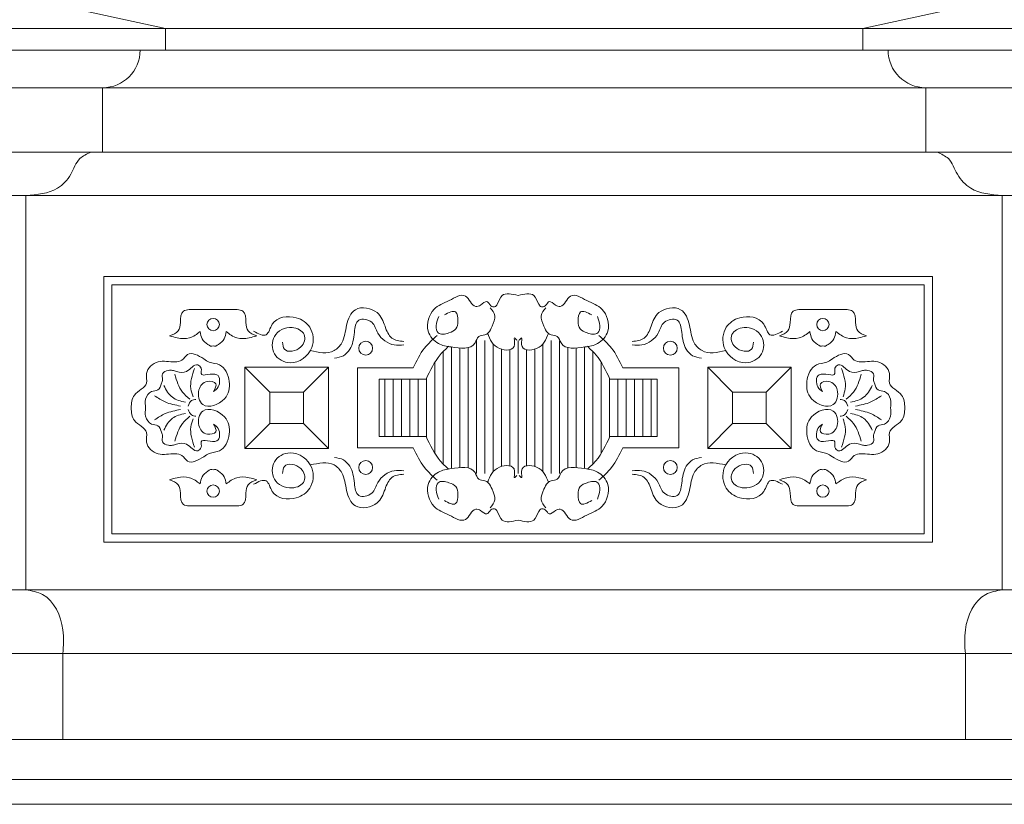
# Model space of a CAD drawing. Units: millimetres. Extents: x 0 to 2079094, y 0 to 6336587.
# Drawn here: x 1038887 to 1039005, y 3169270 to 3169365 of the extents above; entities that cross this region are included whole.
import ezdxf

# ---------------------------------------------------------------- set-up
doc = ezdxf.new("R2010")
doc.units = ezdxf.units.MM
doc.layers.add('projektowane', color=1, linetype='Continuous', lineweight=5)
doc.layers.add('RENOWACJE - ELEWACJE', color=5, linetype='Continuous', lineweight=5)

msp = doc.modelspace()

# ---------------------------------------------------------------- linework, layer by layer
at = {"layer": 'projektowane'}
for p, q in [((1038904.7031, 3169363.65397), (1038895.10699, 3169365.73332)), ((1038988.49322, 3169363.65397), (1038998.08933, 3169365.73332)), ((1038817.75202, 3169363.65397), (1039128.38211, 3169363.65397)), ((1038904.7031, 3169361.03629), (1038904.7031, 3169363.65397)), ((1038988.49322, 3169361.03629), (1038988.49322, 3169363.65397)), ((1038817.75202, 3169361.03629), (1039128.38211, 3169361.03629)), ((1038823.34813, 3169278.21171), (1039128.38211, 3169278.21171)), ((1038798.15941, 3169273.40834), (1039128.38211, 3169273.40834)), ((1038802.81578, 3169270.40834), (1039128.38211, 3169270.40834))]:
    msp.add_line(p, q, dxfattribs=at)
at = {"layer": 'RENOWACJE - ELEWACJE'}
for p, q in [((1038897.15902, 3169356.52032), (1038861.22756, 3169356.52032)), ((1038897.15902, 3169348.76505), (1038897.15902, 3169356.52032)), ((1038897.15902, 3169356.52032), (1038947.06778, 3169356.52032)), ((1038947.06778, 3169356.52032), (1039128.38211, 3169356.52032)), ((1038996.03729, 3169348.76505), (1038996.03729, 3169356.52032)), ((1038861.22756, 3169348.76505), (1038897.15902, 3169348.76505)), ((1038897.15902, 3169348.76505), (1038947.06778, 3169348.76505)), ((1038947.06778, 3169348.76505), (1039128.38211, 3169348.76505)), ((1038887.95848, 3169343.5611), (1038861.22756, 3169343.5611)), ((1038887.95848, 3169296.19431), (1038887.95848, 3169343.5611)), ((1038887.95848, 3169343.5611), (1038947.06778, 3169343.5611)), ((1038947.06778, 3169343.5611), (1039128.38211, 3169343.5611)), ((1039005.23784, 3169296.19431), (1039005.23784, 3169343.5611)), ((1038907.54942, 3169329.85098), (1038910.44842, 3169329.85098)), ((1038913.34742, 3169329.85098), (1038910.44842, 3169329.85098)), ((1038980.78813, 3169329.85098), (1038983.68713, 3169329.85098)), ((1038986.58613, 3169329.85098), (1038983.68713, 3169329.85098)), ((1038939.06778, 3169325.36146), (1038939.06778, 3169310.75009)), ((1038942.06778, 3169326.15729), (1038942.06778, 3169310.1438)), ((1038943.06778, 3169326.15729), (1038943.06778, 3169310.1438)), ((1038944.06778, 3169325.75202), (1038944.06778, 3169310.35952)), ((1038947.06778, 3169326.15729), (1038947.06778, 3169310.1438)), ((1038947.06778, 3169326.15729), (1038947.06778, 3169310.1438)), ((1038950.06778, 3169325.75202), (1038950.06778, 3169310.35952)), ((1038951.06778, 3169326.15729), (1038951.06778, 3169310.1438)), ((1038952.06778, 3169326.15729), (1038952.06778, 3169310.1438)), ((1038955.06778, 3169325.36146), (1038955.06778, 3169310.75009)), ((1038938.06778, 3169324.80455), (1038938.06778, 3169311.307)), ((1038940.06778, 3169325.23662), (1038940.06778, 3169310.87492)), ((1038941.06778, 3169325.28345), (1038941.06778, 3169310.8281)), ((1038945.06778, 3169325.1013), (1038945.06778, 3169311.01024)), ((1038946.06778, 3169325.03548), (1038946.06778, 3169311.07607)), ((1038948.06778, 3169325.03548), (1038948.06778, 3169311.07607)), ((1038949.06778, 3169325.1013), (1038949.06778, 3169311.01024)), ((1038953.06778, 3169325.28345), (1038953.06778, 3169310.8281)), ((1038954.06778, 3169325.23662), (1038954.06778, 3169310.87492)), ((1038956.06778, 3169324.80455), (1038956.06778, 3169311.307)), ((1038937.06778, 3169323.52427), (1038937.06778, 3169312.58728)), ((1038957.06778, 3169323.52427), (1038957.06778, 3169312.58728)), ((1038917.2588, 3169319.93315), (1038914.2588, 3169322.93315)), ((1038921.28694, 3169319.93315), (1038924.28694, 3169322.93315)), ((1038927.76794, 3169318.05577), (1038927.76794, 3169322.8761)), ((1038927.76794, 3169322.8761), (1038934.4803, 3169322.8761)), ((1038966.36761, 3169322.8761), (1038959.65525, 3169322.8761)), ((1038966.36761, 3169318.05577), (1038966.36761, 3169322.8761)), ((1038972.84862, 3169319.93315), (1038969.84862, 3169322.93315)), ((1038976.87675, 3169319.93315), (1038979.87675, 3169322.93315)), ((1038936.02841, 3169321.4968), (1038930.37192, 3169321.4968)), ((1038930.37192, 3169321.4968), (1038930.37192, 3169318.05577)), ((1038931.06778, 3169321.4968), (1038931.06778, 3169314.61474)), ((1038932.06778, 3169321.4968), (1038932.06778, 3169314.61474)), ((1038933.06778, 3169321.4968), (1038933.06778, 3169314.61474)), ((1038934.06778, 3169321.4968), (1038934.06778, 3169314.61474)), ((1038935.06778, 3169321.4968), (1038935.06778, 3169314.61474)), ((1038936.06778, 3169321.5817), (1038936.06778, 3169314.52985)), ((1038958.06778, 3169321.5817), (1038958.06778, 3169314.52985)), ((1038958.10714, 3169321.4968), (1038963.76363, 3169321.4968)), ((1038959.06778, 3169321.4968), (1038959.06778, 3169314.61474)), ((1038960.06778, 3169321.4968), (1038960.06778, 3169314.61474)), ((1038961.06778, 3169321.4968), (1038961.06778, 3169314.61474)), ((1038962.06778, 3169321.4968), (1038962.06778, 3169314.61474)), ((1038963.06778, 3169321.4968), (1038963.06778, 3169314.61474)), ((1038963.76363, 3169321.4968), (1038963.76363, 3169318.05577)), ((1038927.76794, 3169318.05577), (1038927.76794, 3169313.23544)), ((1038930.37192, 3169314.61474), (1038930.37192, 3169318.05577)), ((1038963.76363, 3169314.61474), (1038963.76363, 3169318.05577)), ((1038966.36761, 3169318.05577), (1038966.36761, 3169313.23544)), ((1038917.2588, 3169316.1784), (1038914.2588, 3169313.1784)), ((1038921.28694, 3169316.1784), (1038924.28694, 3169313.1784)), ((1038972.84862, 3169316.1784), (1038969.84862, 3169313.1784)), ((1038976.87675, 3169316.1784), (1038979.87675, 3169313.1784)), ((1038936.02841, 3169314.61474), (1038930.37192, 3169314.61474)), ((1038958.10714, 3169314.61474), (1038963.76363, 3169314.61474)), ((1038927.76794, 3169313.23544), (1038934.4803, 3169313.23544)), ((1038966.36761, 3169313.23544), (1038959.65525, 3169313.23544)), ((1038907.54942, 3169306.26056), (1038910.44842, 3169306.26056)), ((1038913.34742, 3169306.26056), (1038910.44842, 3169306.26056)), ((1038980.78813, 3169306.26056), (1038983.68713, 3169306.26056)), ((1038986.58613, 3169306.26056), (1038983.68713, 3169306.26056)), ((1038861.22756, 3169296.19431), (1038887.95848, 3169296.19431)), ((1038887.95848, 3169296.19431), (1039128.38211, 3169296.19431)), ((1039426.70557, 3169288.51723), (1038830.05865, 3169288.51723)), ((1038892.39647, 3169278.21171), (1038892.39647, 3169288.51723)), ((1039000.79985, 3169278.21171), (1039000.79985, 3169288.51723))]:
    msp.add_line(p, q, dxfattribs=at)
for points in [[(1038947.06778, 3169333.83778), (1038897.29585, 3169333.83778), (1038897.29585, 3169301.9041), (1038947.06778, 3169301.9041)], [(1038947.06778, 3169333.83778), (1038996.8397, 3169333.83778), (1038996.8397, 3169301.9041), (1038947.06778, 3169301.9041)], [(1038947.06778, 3169332.83778), (1038898.29585, 3169332.83778), (1038898.29585, 3169302.9041), (1038947.06778, 3169302.9041)], [(1038947.06778, 3169332.83778), (1038995.8397, 3169332.83778), (1038995.8397, 3169302.9041), (1038947.06778, 3169302.9041)], [(1038914.2588, 3169318.05577), (1038914.2588, 3169322.93315), (1038924.28694, 3169322.93315), (1038924.28694, 3169318.05577)], [(1038979.87675, 3169318.05577), (1038979.87675, 3169322.93315), (1038969.84862, 3169322.93315), (1038969.84862, 3169318.05577)], [(1038917.2588, 3169318.05577), (1038917.2588, 3169319.93315), (1038921.28694, 3169319.93315), (1038921.28694, 3169318.05577)], [(1038976.87675, 3169318.05577), (1038976.87675, 3169319.93315), (1038972.84862, 3169319.93315), (1038972.84862, 3169318.05577)], [(1038914.2588, 3169318.05577), (1038914.2588, 3169313.1784), (1038924.28694, 3169313.1784), (1038924.28694, 3169318.05577)], [(1038917.2588, 3169318.05577), (1038917.2588, 3169316.1784), (1038921.28694, 3169316.1784), (1038921.28694, 3169318.05577)], [(1038979.87675, 3169318.05577), (1038979.87675, 3169313.1784), (1038969.84862, 3169313.1784), (1038969.84862, 3169318.05577)], [(1038976.87675, 3169318.05577), (1038976.87675, 3169316.1784), (1038972.84862, 3169316.1784), (1038972.84862, 3169318.05577)]]:
    msp.add_lwpolyline(points, dxfattribs=at)
for centre, radius in [((1038910.44842, 3169328.06179), 0.74399), ((1038983.68713, 3169328.06179), 0.74399), ((1038928.77215, 3169325.22976), 0.83308), ((1038965.3634, 3169325.22976), 0.83308), ((1038928.77215, 3169310.88179), 0.83308), ((1038965.3634, 3169310.88179), 0.83308), ((1038910.44842, 3169308.04976), 0.74399), ((1038983.68713, 3169308.04976), 0.74399)]:
    msp.add_circle(centre, radius, dxfattribs=at)
for centre, start, end in [((1038897.15902, 3169361.03629), 270, 0), ((1038996.03729, 3169361.03629), 180, 270)]:
    msp.add_arc(centre, 4.51597, start, end, dxfattribs=at)
for points in [[(1038895.76634, 3169348.76505), (1038894.43581, 3169347.99687), (1038893.34795, 3169346.11264), (1038891.73945, 3169344.44036), (1038887.95848, 3169343.5611)], [(1038997.42998, 3169348.76505), (1038998.76051, 3169347.99687), (1038999.84837, 3169346.11264), (1039001.45686, 3169344.44036), (1039005.23784, 3169343.5611)], [(1038947.06778, 3169331.5466), (1038945.17155, 3169331.5466), (1038944.56872, 3169330.50247), (1038944.2611, 3169330.19486), (1038943.8096, 3169330.31584), (1038943.30913, 3169330.8163), (1038942.57317, 3169330.3914), (1038941.99788, 3169330.23725), (1038940.75858, 3169331.47655), (1038938.80961, 3169330.95432), (1038936.98243, 3169329.8994), (1038936.28033, 3169327.2791), (1038937.50687, 3169325.77779), (1038939.0513, 3169325.36396), (1038941.90306, 3169325.84547), (1038942.35636, 3169326.63062), (1038943.07584, 3169326.82341), (1038943.4972, 3169327.06668), (1038943.9511, 3169327.85286), (1038944.29016, 3169329.11825), (1038943.73521, 3169330.07946)], [(1038947.06778, 3169331.5466), (1038948.96401, 3169331.5466), (1038949.56683, 3169330.50247), (1038949.87445, 3169330.19486), (1038950.32595, 3169330.31584), (1038950.82642, 3169330.8163), (1038951.56238, 3169330.3914), (1038952.13767, 3169330.23725), (1038953.37697, 3169331.47655), (1038955.32594, 3169330.95432), (1038957.15312, 3169329.8994), (1038957.85523, 3169327.2791), (1038956.62868, 3169325.77779), (1038955.08425, 3169325.36396), (1038952.2325, 3169325.84547), (1038951.77919, 3169326.63062), (1038951.05971, 3169326.82341), (1038950.63836, 3169327.06668), (1038950.18445, 3169327.85286), (1038949.84539, 3169329.11825), (1038950.40035, 3169330.07946)], [(1038922.11736, 3169324.92507), (1038924.96768, 3169324.92507), (1038925.90365, 3169325.86104), (1038926.47776, 3169328.00365), (1038927.54059, 3169329.84452), (1038930.14874, 3169329.49009), (1038931.09093, 3169327.85817), (1038931.922, 3169326.41871), (1038933.35825, 3169326.03387)], [(1038972.01819, 3169324.92507), (1038969.16787, 3169324.92507), (1038968.2319, 3169325.86104), (1038967.65779, 3169328.00365), (1038966.59496, 3169329.84452), (1038963.98681, 3169329.49009), (1038963.04462, 3169327.85817), (1038962.21355, 3169326.41871), (1038960.7773, 3169326.03387)], [(1038907.54942, 3169329.85098), (1038906.88425, 3169329.67275), (1038906.51529, 3169328.29578), (1038906.24741, 3169327.29602), (1038905.21794, 3169326.70165)], [(1038913.34742, 3169329.85098), (1038914.01259, 3169329.67275), (1038914.38155, 3169328.29578), (1038914.64943, 3169327.29602), (1038915.6789, 3169326.70165)], [(1038915.29818, 3169327.24736), (1038916.81941, 3169326.83975), (1038917.54428, 3169328.09525), (1038920.43656, 3169328.87023), (1038922.05042, 3169327.72508), (1038922.28946, 3169325.28877), (1038919.68404, 3169323.46146), (1038917.81171, 3169324.54245), (1038917.81171, 3169326.62639), (1038919.92308, 3169327.68934), (1038921.38248, 3169326.84675), (1038920.9862, 3169325.3678), (1038919.00296, 3169325.10964), (1038918.78195, 3169325.93442)], [(1038938.21654, 3169329.20911), (1038939.55627, 3169329.56809), (1038939.84849, 3169328.47752), (1038939.59507, 3169327.53176), (1038938.77439, 3169327.05794), (1038937.47444, 3169327.05794), (1038937.24352, 3169327.91973), (1038937.53955, 3169329.02454)], [(1038955.91901, 3169329.20911), (1038954.57928, 3169329.56809), (1038954.28706, 3169328.47752), (1038954.54048, 3169327.53176), (1038955.36116, 3169327.05794), (1038956.66112, 3169327.05794), (1038956.89203, 3169327.91973), (1038956.596, 3169329.02454)], [(1038978.83737, 3169327.24736), (1038977.31614, 3169326.83975), (1038976.59128, 3169328.09525), (1038973.69899, 3169328.87023), (1038972.08513, 3169327.72508), (1038971.84609, 3169325.28877), (1038974.45151, 3169323.46146), (1038976.32384, 3169324.54245), (1038976.32384, 3169326.62639), (1038974.21247, 3169327.68934), (1038972.75307, 3169326.84675), (1038973.14936, 3169325.3678), (1038975.1326, 3169325.10964), (1038975.3536, 3169325.93442)], [(1038980.78813, 3169329.85098), (1038980.12296, 3169329.67275), (1038979.754, 3169328.29578), (1038979.48612, 3169327.29602), (1038978.45665, 3169326.70165)], [(1038986.58613, 3169329.85098), (1038987.2513, 3169329.67275), (1038987.62026, 3169328.29578), (1038987.88814, 3169327.29602), (1038988.91761, 3169326.70165)], [(1038933.34131, 3169325.6118), (1038932.19416, 3169325.6118), (1038930.24436, 3169327.02552), (1038929.49156, 3169328.3294), (1038927.94477, 3169328.58617), (1038927.40572, 3169327.13021), (1038926.85714, 3169325.08291), (1038926.09125, 3169324.31701), (1038925.03814, 3169324.03483)], [(1038960.79424, 3169325.6118), (1038961.94139, 3169325.6118), (1038963.8912, 3169327.02552), (1038964.64399, 3169328.3294), (1038966.19078, 3169328.58617), (1038966.72984, 3169327.13021), (1038967.27841, 3169325.08291), (1038968.0443, 3169324.31701), (1038969.09742, 3169324.03483)], [(1038905.21794, 3169326.70165), (1038906.13728, 3169326.45532), (1038907.59795, 3169326.45532), (1038908.89712, 3169327.20539)], [(1038908.89712, 3169327.20539), (1038909.12752, 3169326.34551), (1038909.80404, 3169325.66899), (1038910.44842, 3169325.49633), (1038910.46139, 3169325.50548)], [(1038911.99972, 3169327.20539), (1038911.76932, 3169326.34551), (1038911.0928, 3169325.66899), (1038910.44842, 3169325.49633), (1038910.43545, 3169325.50548)], [(1038915.6789, 3169326.70165), (1038914.75956, 3169326.45532), (1038913.29889, 3169326.45532), (1038911.99972, 3169327.20539)], [(1038934.4803, 3169322.8761), (1038935.84186, 3169325.23439), (1038937.36573, 3169326.75827)], [(1038946.9169, 3169326.18691), (1038946.65854, 3169326.44527), (1038946.65854, 3169325.67029), (1038944.83881, 3169325.18269), (1038943.42186, 3169327.00187)], [(1038947.21865, 3169326.18691), (1038947.47701, 3169326.44527), (1038947.47701, 3169325.67029), (1038949.29674, 3169325.18269), (1038950.71369, 3169327.00187)], [(1038959.65525, 3169322.8761), (1038958.29369, 3169325.23439), (1038956.76982, 3169326.75827)], [(1038978.45665, 3169326.70165), (1038979.37599, 3169326.45532), (1038980.83666, 3169326.45532), (1038982.13583, 3169327.20539)], [(1038982.13583, 3169327.20539), (1038982.36623, 3169326.34551), (1038983.04275, 3169325.66899), (1038983.68713, 3169325.49633), (1038983.7001, 3169325.50548)], [(1038985.23843, 3169327.20539), (1038985.00803, 3169326.34551), (1038984.33151, 3169325.66899), (1038983.68713, 3169325.49633), (1038983.67416, 3169325.50548)], [(1038988.91761, 3169326.70165), (1038987.99827, 3169326.45532), (1038986.5376, 3169326.45532), (1038985.23843, 3169327.20539)], [(1038938.73955, 3169325.4466), (1038937.72045, 3169324.4275), (1038936.02841, 3169321.4968)], [(1038955.396, 3169325.4466), (1038956.4151, 3169324.4275), (1038958.10714, 3169321.4968)], [(1038900.58721, 3169318.05577), (1038900.9949, 3169319.57728), (1038902.44753, 3169321.02991), (1038902.44753, 3169322.18902), (1038903.83105, 3169323.57255), (1038905.88551, 3169323.57255), (1038906.68899, 3169323.78784), (1038907.3597, 3169324.45855), (1038909.3111, 3169323.93568), (1038909.98474, 3169323.54675), (1038911.21052, 3169323.2183), (1038912.3685, 3169321.21262), (1038911.81482, 3169319.14626), (1038909.20066, 3169318.44579), (1038908.73045, 3169320.20064), (1038909.74882, 3169321.21901), (1038910.75159, 3169320.95032), (1038910.49967, 3169320.01016)], [(1038993.54834, 3169318.05577), (1038993.14065, 3169319.57728), (1038991.68803, 3169321.02991), (1038991.68803, 3169322.18902), (1038990.3045, 3169323.57255), (1038988.25005, 3169323.57255), (1038987.44656, 3169323.78784), (1038986.77585, 3169324.45855), (1038984.82445, 3169323.93568), (1038984.15081, 3169323.54675), (1038982.92503, 3169323.2183), (1038981.76705, 3169321.21262), (1038982.32073, 3169319.14626), (1038984.93489, 3169318.44579), (1038985.4051, 3169320.20064), (1038984.38673, 3169321.21901), (1038983.38397, 3169320.95032), (1038983.63588, 3169320.01016)], [(1038910.49967, 3169320.01016), (1038911.05058, 3169320.56106), (1038910.89047, 3169322.03092), (1038909.00769, 3169322.16195), (1038909.00769, 3169322.805), (1038908.60268, 3169323.21001), (1038907.23968, 3169322.42308), (1038906.05968, 3169322.42308), (1038905.55842, 3169322.55739), (1038905.07061, 3169322.55739), (1038904.36738, 3169322.15138), (1038904.36738, 3169321.42546), (1038904.25247, 3169320.99661), (1038903.79937, 3169320.21182), (1038903.05031, 3169320.01111), (1038902.32945, 3169319.07338), (1038902.32945, 3169318.05577)], [(1038983.63588, 3169320.01016), (1038983.08497, 3169320.56106), (1038983.24509, 3169322.03092), (1038985.12786, 3169322.16195), (1038985.12786, 3169322.805), (1038985.53287, 3169323.21001), (1038986.89587, 3169322.42308), (1038988.07587, 3169322.42308), (1038988.57713, 3169322.55739), (1038989.06495, 3169322.55739), (1038989.76817, 3169322.15138), (1038989.76817, 3169321.42546), (1038989.88308, 3169320.99661), (1038990.33618, 3169320.21182), (1038991.08524, 3169320.01111), (1038991.80611, 3169319.07338), (1038991.80611, 3169318.05577)], [(1038907.63495, 3169319.07811), (1038906.7654, 3169319.94766), (1038905.84755, 3169322.07902)], [(1038908.02822, 3169319.37578), (1038907.76674, 3169320.35164), (1038908.19495, 3169322.78161)], [(1038986.10733, 3169319.37578), (1038986.36881, 3169320.35164), (1038985.9406, 3169322.78161)], [(1038986.5006, 3169319.07811), (1038987.37015, 3169319.94766), (1038988.288, 3169322.07902)], [(1038907.13452, 3169318.7209), (1038905.54965, 3169319.31625), (1038904.51276, 3169320.73338)], [(1038987.00103, 3169318.7209), (1038988.5859, 3169319.31625), (1038989.62279, 3169320.73338)], [(1038903.39276, 3169319.50681), (1038904.68828, 3169318.75884), (1038906.54241, 3169318.26203)], [(1038990.7428, 3169319.50681), (1038989.44727, 3169318.75884), (1038987.59314, 3169318.26203)], [(1038908.38522, 3169319.06313), (1038907.84232, 3169318.91766), (1038907.45781, 3169318.25167)], [(1038985.75033, 3169319.06313), (1038986.29323, 3169318.91766), (1038986.67774, 3169318.25167)], [(1038900.58721, 3169318.05577), (1038900.9949, 3169316.53426), (1038902.44753, 3169315.08163), (1038902.44753, 3169313.92252), (1038903.83105, 3169312.539), (1038905.88551, 3169312.539), (1038906.68899, 3169312.3237), (1038907.3597, 3169311.65299), (1038909.3111, 3169312.17587), (1038909.98474, 3169312.5648), (1038911.21052, 3169312.89324), (1038912.3685, 3169314.89892), (1038911.81482, 3169316.96529), (1038909.20066, 3169317.66575), (1038908.73045, 3169315.9109), (1038909.74882, 3169314.89253), (1038910.75159, 3169315.16122), (1038910.49967, 3169316.10139)], [(1038910.49967, 3169316.10139), (1038911.05058, 3169315.55048), (1038910.89047, 3169314.08062), (1038909.00769, 3169313.94959), (1038909.00769, 3169313.30654), (1038908.60268, 3169312.90154), (1038907.23968, 3169313.68847), (1038906.05968, 3169313.68847), (1038905.55842, 3169313.55415), (1038905.07061, 3169313.55415), (1038904.36738, 3169313.96016), (1038904.36738, 3169314.68609), (1038904.25247, 3169315.11494), (1038903.79937, 3169315.89973), (1038903.05031, 3169316.10044), (1038902.32945, 3169317.03816), (1038902.32945, 3169318.05577)], [(1038903.39276, 3169316.60473), (1038904.68828, 3169317.3527), (1038906.54241, 3169317.84952)], [(1038907.13452, 3169317.39064), (1038905.54965, 3169316.7953), (1038904.51276, 3169315.37816)], [(1038907.63495, 3169317.03343), (1038906.7654, 3169316.16388), (1038905.84755, 3169314.03252)], [(1038908.38522, 3169317.04842), (1038907.84232, 3169317.19389), (1038907.45781, 3169317.85987)], [(1038993.54834, 3169318.05577), (1038993.14065, 3169316.53426), (1038991.68803, 3169315.08163), (1038991.68803, 3169313.92252), (1038990.3045, 3169312.539), (1038988.25005, 3169312.539), (1038987.44656, 3169312.3237), (1038986.77585, 3169311.65299), (1038984.82445, 3169312.17587), (1038984.15081, 3169312.5648), (1038982.92503, 3169312.89324), (1038981.76705, 3169314.89892), (1038982.32073, 3169316.96529), (1038984.93489, 3169317.66575), (1038985.4051, 3169315.9109), (1038984.38673, 3169314.89253), (1038983.38397, 3169315.16122), (1038983.63588, 3169316.10139)], [(1038983.63588, 3169316.10139), (1038983.08497, 3169315.55048), (1038983.24509, 3169314.08062), (1038985.12786, 3169313.94959), (1038985.12786, 3169313.30654), (1038985.53287, 3169312.90154), (1038986.89587, 3169313.68847), (1038988.07587, 3169313.68847), (1038988.57713, 3169313.55415), (1038989.06495, 3169313.55415), (1038989.76817, 3169313.96016), (1038989.76817, 3169314.68609), (1038989.88308, 3169315.11494), (1038990.33618, 3169315.89973), (1038991.08524, 3169316.10044), (1038991.80611, 3169317.03816), (1038991.80611, 3169318.05577)], [(1038985.75033, 3169317.04842), (1038986.29323, 3169317.19389), (1038986.67774, 3169317.85987)], [(1038986.5006, 3169317.03343), (1038987.37015, 3169316.16388), (1038988.288, 3169314.03252)], [(1038987.00103, 3169317.39064), (1038988.5859, 3169316.7953), (1038989.62279, 3169315.37816)], [(1038990.7428, 3169316.60473), (1038989.44727, 3169317.3527), (1038987.59314, 3169317.84952)], [(1038908.02822, 3169316.73576), (1038907.76674, 3169315.75991), (1038908.19495, 3169313.32994)], [(1038986.10733, 3169316.73576), (1038986.36881, 3169315.75991), (1038985.9406, 3169313.32994)], [(1038938.73955, 3169310.66494), (1038937.72045, 3169311.68404), (1038936.02841, 3169314.61474)], [(1038955.396, 3169310.66494), (1038956.4151, 3169311.68404), (1038958.10714, 3169314.61474)], [(1038915.29818, 3169308.86418), (1038916.81941, 3169309.2718), (1038917.54428, 3169308.0163), (1038920.43656, 3169307.24131), (1038922.05042, 3169308.38646), (1038922.28946, 3169310.82278), (1038919.68404, 3169312.65008), (1038917.81171, 3169311.5691), (1038917.81171, 3169309.48516), (1038919.92308, 3169308.42221), (1038921.38248, 3169309.26479), (1038920.9862, 3169310.74375), (1038919.00296, 3169311.00191), (1038918.78195, 3169310.17712)], [(1038934.4803, 3169313.23544), (1038935.84186, 3169310.87716), (1038937.36573, 3169309.35328)], [(1038959.65525, 3169313.23544), (1038958.29369, 3169310.87716), (1038956.76982, 3169309.35328)], [(1038978.83737, 3169308.86418), (1038977.31614, 3169309.2718), (1038976.59128, 3169308.0163), (1038973.69899, 3169307.24131), (1038972.08513, 3169308.38646), (1038971.84609, 3169310.82278), (1038974.45151, 3169312.65008), (1038976.32384, 3169311.5691), (1038976.32384, 3169309.48516), (1038974.21247, 3169308.42221), (1038972.75307, 3169309.26479), (1038973.14936, 3169310.74375), (1038975.1326, 3169311.00191), (1038975.3536, 3169310.17712)], [(1038922.11736, 3169311.18647), (1038924.96768, 3169311.18647), (1038925.90365, 3169310.2505), (1038926.47776, 3169308.1079), (1038927.54059, 3169306.26702), (1038930.14874, 3169306.62145), (1038931.09093, 3169308.25337), (1038931.922, 3169309.69283), (1038933.35825, 3169310.07767)], [(1038933.34131, 3169310.49974), (1038932.19416, 3169310.49974), (1038930.24436, 3169309.08603), (1038929.49156, 3169307.78214), (1038927.94477, 3169307.52538), (1038927.40572, 3169308.98134), (1038926.85714, 3169311.02864), (1038926.09125, 3169311.79453), (1038925.03814, 3169312.07671)], [(1038946.9169, 3169309.92464), (1038946.65854, 3169309.66627), (1038946.65854, 3169310.44126), (1038944.83881, 3169310.92885), (1038943.42186, 3169309.10968)], [(1038947.21865, 3169309.92464), (1038947.47701, 3169309.66627), (1038947.47701, 3169310.44126), (1038949.29674, 3169310.92885), (1038950.71369, 3169309.10968)], [(1038972.01819, 3169311.18647), (1038969.16787, 3169311.18647), (1038968.2319, 3169310.2505), (1038967.65779, 3169308.1079), (1038966.59496, 3169306.26702), (1038963.98681, 3169306.62145), (1038963.04462, 3169308.25337), (1038962.21355, 3169309.69283), (1038960.7773, 3169310.07767)], [(1038960.79424, 3169310.49974), (1038961.94139, 3169310.49974), (1038963.8912, 3169309.08603), (1038964.64399, 3169307.78214), (1038966.19078, 3169307.52538), (1038966.72984, 3169308.98134), (1038967.27841, 3169311.02864), (1038968.0443, 3169311.79453), (1038969.09742, 3169312.07671)], [(1038908.89712, 3169308.90615), (1038909.12752, 3169309.76603), (1038909.80404, 3169310.44255), (1038910.44842, 3169310.61521), (1038910.46139, 3169310.60606)], [(1038911.99972, 3169308.90615), (1038911.76932, 3169309.76603), (1038911.0928, 3169310.44255), (1038910.44842, 3169310.61521), (1038910.43545, 3169310.60606)], [(1038947.06778, 3169304.56495), (1038945.17155, 3169304.56495), (1038944.56872, 3169305.60907), (1038944.2611, 3169305.91669), (1038943.8096, 3169305.79571), (1038943.30913, 3169305.29524), (1038942.57317, 3169305.72015), (1038941.99788, 3169305.8743), (1038940.75858, 3169304.635), (1038938.80961, 3169305.15722), (1038936.98243, 3169306.21215), (1038936.28033, 3169308.83244), (1038937.50687, 3169310.33376), (1038939.0513, 3169310.74759), (1038941.90306, 3169310.26607), (1038942.35636, 3169309.48092), (1038943.07584, 3169309.28814), (1038943.4972, 3169309.04487), (1038943.9511, 3169308.25868), (1038944.29016, 3169306.9933), (1038943.73521, 3169306.03209)], [(1038947.06778, 3169304.56495), (1038948.96401, 3169304.56495), (1038949.56683, 3169305.60907), (1038949.87445, 3169305.91669), (1038950.32595, 3169305.79571), (1038950.82642, 3169305.29524), (1038951.56238, 3169305.72015), (1038952.13767, 3169305.8743), (1038953.37697, 3169304.635), (1038955.32594, 3169305.15722), (1038957.15312, 3169306.21215), (1038957.85523, 3169308.83244), (1038956.62868, 3169310.33376), (1038955.08425, 3169310.74759), (1038952.2325, 3169310.26607), (1038951.77919, 3169309.48092), (1038951.05971, 3169309.28814), (1038950.63836, 3169309.04487), (1038950.18445, 3169308.25868), (1038949.84539, 3169306.9933), (1038950.40035, 3169306.03209)], [(1038982.13583, 3169308.90615), (1038982.36623, 3169309.76603), (1038983.04275, 3169310.44255), (1038983.68713, 3169310.61521), (1038983.7001, 3169310.60606)], [(1038985.23843, 3169308.90615), (1038985.00803, 3169309.76603), (1038984.33151, 3169310.44255), (1038983.68713, 3169310.61521), (1038983.67416, 3169310.60606)], [(1038905.21794, 3169309.40989), (1038906.13728, 3169309.65623), (1038907.59795, 3169309.65623), (1038908.89712, 3169308.90615)], [(1038907.54942, 3169306.26056), (1038906.88425, 3169306.4388), (1038906.51529, 3169307.81576), (1038906.24741, 3169308.81553), (1038905.21794, 3169309.40989)], [(1038915.6789, 3169309.40989), (1038914.75956, 3169309.65623), (1038913.29889, 3169309.65623), (1038911.99972, 3169308.90615)], [(1038913.34742, 3169306.26056), (1038914.01259, 3169306.4388), (1038914.38155, 3169307.81576), (1038914.64943, 3169308.81553), (1038915.6789, 3169309.40989)], [(1038938.21654, 3169306.90243), (1038939.55627, 3169306.54346), (1038939.84849, 3169307.63403), (1038939.59507, 3169308.57978), (1038938.77439, 3169309.0536), (1038937.47444, 3169309.0536), (1038937.24352, 3169308.19182), (1038937.53955, 3169307.087)], [(1038955.91901, 3169306.90243), (1038954.57928, 3169306.54346), (1038954.28706, 3169307.63403), (1038954.54048, 3169308.57978), (1038955.36116, 3169309.0536), (1038956.66112, 3169309.0536), (1038956.89203, 3169308.19182), (1038956.596, 3169307.087)], [(1038978.45665, 3169309.40989), (1038979.37599, 3169309.65623), (1038980.83666, 3169309.65623), (1038982.13583, 3169308.90615)], [(1038980.78813, 3169306.26056), (1038980.12296, 3169306.4388), (1038979.754, 3169307.81576), (1038979.48612, 3169308.81553), (1038978.45665, 3169309.40989)], [(1038988.91761, 3169309.40989), (1038987.99827, 3169309.65623), (1038986.5376, 3169309.65623), (1038985.23843, 3169308.90615)], [(1038986.58613, 3169306.26056), (1038987.2513, 3169306.4388), (1038987.62026, 3169307.81576), (1038987.88814, 3169308.81553), (1038988.91761, 3169309.40989)], [(1038892.39647, 3169288.51723), (1038892.39647, 3169291.38147), (1038889.95286, 3169295.61393), (1038887.95848, 3169296.19431)], [(1039000.79985, 3169288.51723), (1039000.79985, 3169291.38147), (1039003.24346, 3169295.61393), (1039005.23784, 3169296.19431)]]:
    msp.add_spline(points, degree=3, dxfattribs=at)

doc.saveas('drawing.dxf')
